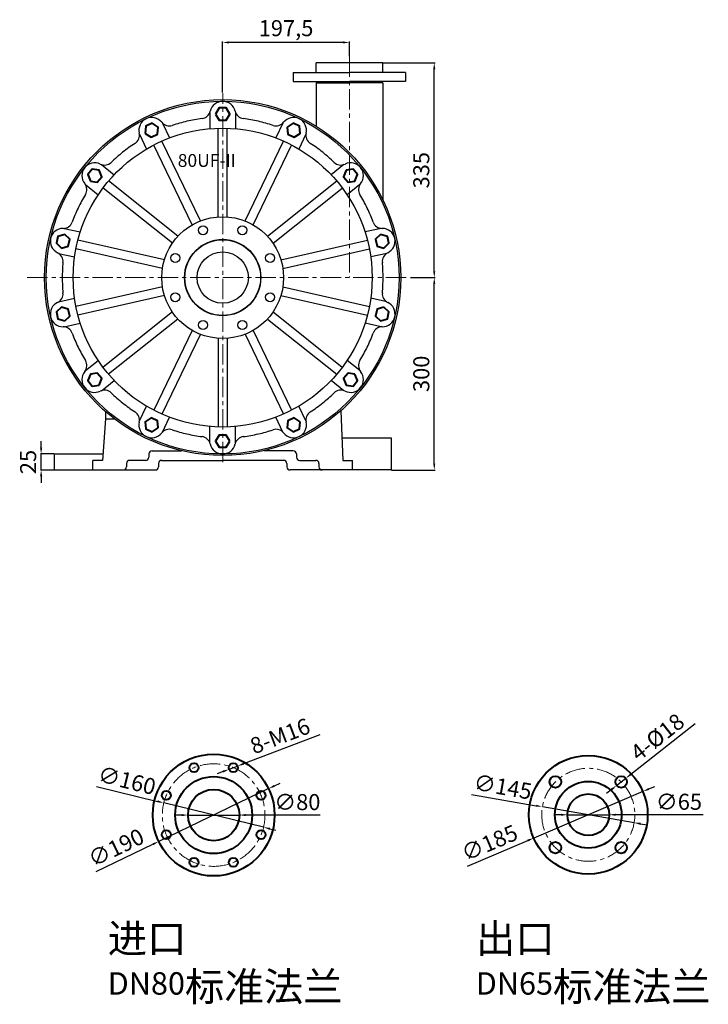
# Model space of a CAD drawing. Units: millimetres. Extents: x 4758 to 7721, y -6718 to -4910.
# Drawn here: x 6648 to 7721, y -6445 to -4910 of the extents above; entities that cross this region are included whole.
import ezdxf

# ---------------------------------------------------------------- set-up
doc = ezdxf.new("R2010")
doc.units = ezdxf.units.MM
doc.linetypes.add('CENTER', pattern=[50.8, 31.75, -6.35, 6.35, -6.35])
for name, color, linetype in [('1', 7, 'Continuous'), ('2', 1, 'Continuous'), ('4.尺寸线', 3, 'Continuous'), ('7', 6, 'Continuous')]:
    doc.layers.add(name, color=color, linetype=linetype)
for name, color, linetype, lineweight in [('中心线', 5, 'CENTER', 13), ('标注线', 3, 'Continuous', 20), ('粗实线', 7, 'Continuous', 40)]:
    doc.layers.add(name, color=color, linetype=linetype, lineweight=lineweight)
doc.styles.add('HZTXT', font='txt', dxfattribs={"width": 0.6, "height": 7})
doc.styles.get("Standard").update_dxf_attribs({"font": 'txt', "bigfont": 'gbcbig.shx'})
doc.dimstyles.new('ISO-25', dxfattribs={"dimtxt": 25, "dimasz": 10, "dimexe": 1.25, "dimexo": 0.625, "dimgap": 4.5, "dimtad": 1, "dimtxsty": 'Standard', "dimcen": 2.5, "dimadec": 0, "dimazin": 0, "dimtfac": 1, "dimtmove": 0, "dimatfit": 3, "dimfxl": 0, "dimarcsym": 0})

# ---------------------------------------------------------------- blocks, each defined once
blk = doc.blocks.new('*D10')
at = {"layer": 'DEFPOINTS', "color": 0, "transparency": 16777216}
for p in [(6681.1, -5586.9), (6701.5, -5586.9), (6701.5, -5611.9)]:
    blk.add_point(p, dxfattribs=at)
at = {"layer": '标注线', "color": 0, "lineweight": -2, "transparency": 16777216}
for p, q in [((6681.1, -5576.9), (6681.1, -5566.9)), ((6700.9, -5586.9), (6679.9, -5586.9)), ((6681.1, -5611.9), (6681.1, -5586.9)), ((6700.9, -5611.9), (6679.9, -5611.9)), ((6681.1, -5621.9), (6681.1, -5631.9))]:
    blk.add_line(p, q, dxfattribs=at)
at = {"layer": '标注线', "color": 0, "transparency": 16777216}
for points in [[(6679.4, -5576.9), (6682.8, -5576.9), (6681.1, -5586.9)], [(6679.4, -5621.9), (6682.8, -5621.9), (6681.1, -5611.9)]]:
    blk.add_solid(points, dxfattribs=at)
at = {"layer": '标注线', "color": 0, "transparency": 16777216, "insert": (6664.1, -5599.4), "char_height": 25, "attachment_point": 5, "rotation": 90}
blk.add_mtext('25', dxfattribs=at)
blk = doc.blocks.new('*D11')
at = {"layer": 'DEFPOINTS', "color": 0, "transparency": 16777216}
for p in [(7256, -5311.9), (7293.8, -5311.9), (7226.5, -5611.9)]:
    blk.add_point(p, dxfattribs=at)
at = {"layer": '标注线', "color": 0, "lineweight": -2, "transparency": 16777216}
for p, q in [((7256.7, -5311.9), (7295, -5311.9)), ((7293.8, -5601.9), (7293.8, -5321.9)), ((7227.1, -5611.9), (7295, -5611.9))]:
    blk.add_line(p, q, dxfattribs=at)
at = {"layer": '标注线', "color": 0, "transparency": 16777216}
for points in [[(7292.1, -5321.9), (7295.4, -5321.9), (7293.8, -5311.9)], [(7292.1, -5601.9), (7295.4, -5601.9), (7293.8, -5611.9)]]:
    blk.add_solid(points, dxfattribs=at)
at = {"layer": '标注线', "color": 0, "transparency": 16777216, "insert": (7276.8, -5461.9), "char_height": 25, "attachment_point": 5, "rotation": 90}
blk.add_mtext('300', dxfattribs=at)
blk = doc.blocks.new('*D12')
at = {"layer": 'DEFPOINTS', "color": 0, "transparency": 16777216}
for p in [(7213.5, -4976.9), (7293.8, -4976.9), (7256, -5311.9)]:
    blk.add_point(p, dxfattribs=at)
at = {"layer": '标注线', "color": 0, "lineweight": -2, "transparency": 16777216}
for p, q in [((7214.1, -4976.9), (7295, -4976.9)), ((7293.8, -5301.9), (7293.8, -4986.9)), ((7256.7, -5311.9), (7295, -5311.9))]:
    blk.add_line(p, q, dxfattribs=at)
at = {"layer": '标注线', "color": 0, "transparency": 16777216}
for points in [[(7292.1, -4986.9), (7295.4, -4986.9), (7293.8, -4976.9)], [(7292.1, -5301.9), (7295.4, -5301.9), (7293.8, -5311.9)]]:
    blk.add_solid(points, dxfattribs=at)
at = {"layer": '标注线', "color": 0, "transparency": 16777216, "insert": (7276.8, -5144.4), "char_height": 25, "attachment_point": 5, "rotation": 90}
blk.add_mtext('335', dxfattribs=at)
blk = doc.blocks.new('*D13')
at = {"layer": '4.尺寸线', "color": 0, "lineweight": -2, "transparency": 16777216}
for p, q in [((6964, -5023.4), (6964, -4943.9)), ((7161.5, -4966.6), (7161.5, -4943.9)), ((7151.5, -4945.1), (6974, -4945.1))]:
    blk.add_line(p, q, dxfattribs=at)
at = {"layer": '4.尺寸线', "color": 0, "transparency": 16777216}
for points in [[(6974, -4943.5), (6974, -4946.8), (6964, -4945.1)], [(7151.5, -4943.5), (7151.5, -4946.8), (7161.5, -4945.1)]]:
    blk.add_solid(points, dxfattribs=at)
at = {"layer": 'DEFPOINTS', "color": 0, "transparency": 16777216}
for p in [(6964, -4945.1), (7161.5, -4967.2), (6964, -5024.1)]:
    blk.add_point(p, dxfattribs=at)
at = {"layer": '4.尺寸线', "color": 0, "transparency": 16777216, "insert": (7062.8, -4926.1), "char_height": 25, "attachment_point": 5}
blk.add_mtext('197,5', dxfattribs=at)
blk = doc.blocks.new('*D22')
at = {"layer": 'DEFPOINTS', "color": 0, "transparency": 16777216}
for p in [(7035.6, -6108.8), (6864.4, -6191.2)]:
    blk.add_point(p, dxfattribs=at)
at = {"layer": '标注线', "color": 0, "lineweight": -2, "transparency": 16777216}
for p, q in [((7035.6, -6108.8), (6864.4, -6191.2)), ((7044.6, -6104.5), (7053.6, -6100.2)), ((6766.9, -6238.1), (6855.4, -6195.5))]:
    blk.add_line(p, q, dxfattribs=at)
at = {"layer": '标注线', "color": 0, "transparency": 16777216}
for points in [[(7043.9, -6103), (7045.3, -6106), (7035.6, -6108.8)], [(6854.6, -6194), (6856.1, -6197), (6864.4, -6191.2)]]:
    blk.add_solid(points, dxfattribs=at)
at = {"layer": '标注线', "color": 0, "transparency": 16777216, "insert": (6799.3, -6203.6), "char_height": 25, "attachment_point": 5, "rotation": 25.6821}
blk.add_mtext('∅190', dxfattribs=at)
blk = doc.blocks.new('*D23')
at = {"layer": 'DEFPOINTS', "color": 0, "transparency": 16777216}
for p in [(6872.3, -6131), (7027.7, -6169)]:
    blk.add_point(p, dxfattribs=at)
at = {"layer": '标注线', "color": 0, "lineweight": -2, "transparency": 16777216}
for p, q in [((6767.2, -6105.3), (6862.6, -6128.6)), ((7027.7, -6169), (6872.3, -6131)), ((7037.4, -6171.4), (7047.1, -6173.8))]:
    blk.add_line(p, q, dxfattribs=at)
at = {"layer": '标注线', "color": 0, "transparency": 16777216}
for points in [[(6863, -6127), (6862.2, -6130.2), (6872.3, -6131)], [(7037.8, -6169.8), (7037, -6173), (7027.7, -6169)]]:
    blk.add_solid(points, dxfattribs=at)
at = {"layer": '标注线', "color": 0, "transparency": 16777216, "insert": (6814.1, -6099.2), "char_height": 25, "attachment_point": 5, "rotation": 346.2504}
blk.add_mtext('∅160', dxfattribs=at)
blk = doc.blocks.new('*D24')
at = {"layer": 'DEFPOINTS', "color": 0, "transparency": 16777216}
for p in [(6910, -6150), (6990, -6150)]:
    blk.add_point(p, dxfattribs=at)
at = {"layer": '标注线', "color": 0, "lineweight": -2, "transparency": 16777216}
for p, q in [((6900, -6150), (6890, -6150)), ((6910, -6150), (6990, -6150)), ((7116.2, -6150), (7000, -6150))]:
    blk.add_line(p, q, dxfattribs=at)
at = {"layer": '标注线', "color": 0, "transparency": 16777216}
for points in [[(6900, -6148.4), (6900, -6151.7), (6910, -6150)], [(7000, -6148.3), (7000, -6151.7), (6990, -6150)]]:
    blk.add_solid(points, dxfattribs=at)
at = {"layer": '标注线', "color": 0, "transparency": 16777216, "insert": (7080.4, -6133), "char_height": 25, "attachment_point": 5, "rotation": 0.0162}
blk.add_mtext('∅80', dxfattribs=at)
blk = doc.blocks.new('*D17')
at = {"layer": 'DEFPOINTS', "color": 0, "transparency": 16777216}
for p in [(6974.1, -6078.6), (6987.1, -6073.6)]:
    blk.add_point(p, dxfattribs=at)
at = {"layer": '标注线', "color": 0, "lineweight": -2, "transparency": 16777216}
for p, q in [((7115.5, -6024.7), (6996.5, -6070)), ((6974.1, -6078.6), (6987.1, -6073.6)), ((6964.7, -6082.1), (6955.4, -6085.7))]:
    blk.add_line(p, q, dxfattribs=at)
at = {"layer": '标注线', "color": 0, "transparency": 16777216}
for points in [[(6964.1, -6080.6), (6965.3, -6083.7), (6974.1, -6078.6)], [(6995.9, -6068.5), (6997.1, -6071.6), (6987.1, -6073.6)]]:
    blk.add_solid(points, dxfattribs=at)
at = {"layer": '标注线', "color": 0, "transparency": 16777216, "insert": (7054.6, -6029.7), "char_height": 25, "attachment_point": 5, "rotation": 20.8554}
blk.add_mtext('8-M16', dxfattribs=at)
blk = doc.blocks.new('*D18')
at = {"layer": 'DEFPOINTS', "color": 0, "transparency": 16777216}
for p in [(7462.4, -6137.1), (7605.3, -6161.9)]:
    blk.add_point(p, dxfattribs=at)
at = {"layer": '标注线', "color": 0, "lineweight": -2, "transparency": 16777216}
for p, q in [((7351.7, -6117.9), (7452.5, -6135.4)), ((7605.3, -6161.9), (7462.4, -6137.1)), ((7615.1, -6163.7), (7625, -6165.4))]:
    blk.add_line(p, q, dxfattribs=at)
at = {"layer": '标注线', "color": 0, "transparency": 16777216}
for points in [[(7452.8, -6133.8), (7452.3, -6137.1), (7462.4, -6137.1)], [(7615.4, -6162), (7614.8, -6165.3), (7605.3, -6161.9)]]:
    blk.add_solid(points, dxfattribs=at)
at = {"layer": '标注线', "color": 0, "transparency": 16777216, "insert": (7400.1, -6109.1), "char_height": 25, "attachment_point": 5, "rotation": 350.1533}
blk.add_mtext('∅145', dxfattribs=at)
blk = doc.blocks.new('*D19')
at = {"layer": 'DEFPOINTS', "color": 0, "transparency": 16777216}
for p in [(7501.3, -6149.6), (7566.3, -6149.5)]:
    blk.add_point(p, dxfattribs=at)
at = {"layer": '标注线', "color": 0, "lineweight": -2, "transparency": 16777216}
for p, q in [((7491.3, -6149.6), (7481.3, -6149.6)), ((7501.3, -6149.6), (7566.3, -6149.5)), ((7712.9, -6149.5), (7576.3, -6149.5))]:
    blk.add_line(p, q, dxfattribs=at)
at = {"layer": '标注线', "color": 0, "transparency": 16777216}
for points in [[(7491.3, -6147.9), (7491.3, -6151.2), (7501.3, -6149.6)], [(7576.3, -6147.9), (7576.3, -6151.2), (7566.3, -6149.5)]]:
    blk.add_solid(points, dxfattribs=at)
at = {"layer": '标注线', "color": 0, "transparency": 16777216, "insert": (7675.1, -6132.5), "char_height": 25, "attachment_point": 5, "rotation": 0.0205}
blk.add_mtext('∅65', dxfattribs=at)
blk = doc.blocks.new('*D20')
at = {"layer": 'DEFPOINTS', "color": 0, "transparency": 16777216}
for p in [(7592.2, -6092.7), (7578, -6103.8)]:
    blk.add_point(p, dxfattribs=at)
at = {"layer": '标注线', "color": 0, "lineweight": -2, "transparency": 16777216}
for p, q in [((7700.2, -6007.9), (7600, -6086.5)), ((7578, -6103.8), (7592.2, -6092.7)), ((7570.1, -6110), (7562.3, -6116.2))]:
    blk.add_line(p, q, dxfattribs=at)
at = {"layer": '标注线', "color": 0, "transparency": 16777216}
for points in [[(7599, -6085.2), (7601.1, -6087.9), (7592.2, -6092.7)], [(7569.1, -6108.7), (7571.2, -6111.3), (7578, -6103.8)]]:
    blk.add_solid(points, dxfattribs=at)
at = {"layer": '标注线', "color": 0, "transparency": 16777216, "insert": (7643.5, -6030.8), "char_height": 25, "attachment_point": 5, "rotation": 38.1413}
blk.add_mtext('4-%%C18', dxfattribs=at)
blk = doc.blocks.new('*D21')
at = {"layer": 'DEFPOINTS', "color": 0, "transparency": 16777216}
for p in [(7618.9, -6113.2), (7448.7, -6185.9)]:
    blk.add_point(p, dxfattribs=at)
at = {"layer": '标注线', "color": 0, "lineweight": -2, "transparency": 16777216}
for p, q in [((7628.1, -6109.3), (7637.3, -6105.4)), ((7618.9, -6113.2), (7448.7, -6185.9)), ((7345.4, -6229.9), (7439.5, -6189.8))]:
    blk.add_line(p, q, dxfattribs=at)
at = {"layer": '标注线', "color": 0, "transparency": 16777216}
for points in [[(7627.4, -6107.8), (7628.7, -6110.8), (7618.9, -6113.2)], [(7438.9, -6188.2), (7440.2, -6191.3), (7448.7, -6185.9)]]:
    blk.add_solid(points, dxfattribs=at)
at = {"layer": '标注线', "color": 0, "transparency": 16777216, "insert": (7381.2, -6196.2), "char_height": 25, "attachment_point": 5, "rotation": 23.1099}
blk.add_mtext('∅185', dxfattribs=at)

msp = doc.modelspace()

# ---------------------------------------------------------------- linework, layer by layer
at = {"layer": '1'}
for p, q in [((7213.52, -4976.873), (7109.52, -4976.873)), ((7109.52, -4991.873), (7109.52, -4976.873)), ((7213.52, -4991.873), (7213.52, -4976.873)), ((7109.52, -4991.873), (7161.52, -4991.873)), ((7213.52, -4991.873), (7161.52, -4991.873)), ((7109.52, -5007.873), (7161.52, -5007.873)), ((7109.52, -5007.873), (7109.52, -5075.576)), ((7119.02, -5007.873), (7119.02, -5005.873)), ((7213.52, -5007.873), (7161.52, -5007.873)), ((7204.02, -5007.873), (7204.02, -5005.873)), ((7213.52, -5007.873), (7213.52, -5190.398)), ((6781.52, -5521.873), (6782.62, -5521.873)), ((6781.52, -5521.873), (6781.52, -5531.873)), ((7148.156, -5519.479), (7151.52, -5596.873)), ((6781.52, -5531.873), (6776.52, -5596.873)), ((6781.52, -5531.873), (6794.887, -5531.873)), ((7151.086, -5561.873), (7226.52, -5561.873)), ((7226.52, -5561.873), (7226.52, -5611.873)), ((6701.52, -5586.873), (6777.29, -5586.873)), ((6701.52, -5586.873), (6701.52, -5611.873)), ((6849.02, -5586.873), (6849.02, -5591.873)), ((6854.02, -5581.873), (6899.94, -5581.873)), ((7074.02, -5581.873), (7028.101, -5581.873)), ((7079.02, -5586.873), (7079.02, -5591.873)), ((6761.52, -5611.873), (6761.52, -5596.873)), ((6776.52, -5596.873), (6761.52, -5596.873)), ((6814.02, -5601.873), (6814.02, -5606.873)), ((6844.02, -5596.873), (6819.02, -5596.873)), ((6864.02, -5601.873), (6864.02, -5606.873)), ((6869.02, -5596.873), (6964.02, -5596.873)), ((7059.02, -5596.873), (6964.02, -5596.873)), ((7064.02, -5601.873), (7064.02, -5606.873)), ((7084.02, -5596.873), (7109.02, -5596.873)), ((7114.02, -5601.873), (7114.02, -5606.873)), ((7151.52, -5596.873), (7166.52, -5596.873)), ((7166.52, -5611.873), (7166.52, -5596.873)), ((6701.52, -5611.873), (6859.02, -5611.873)), ((7226.52, -5611.873), (7069.02, -5611.873))]:
    msp.add_line(p, q, dxfattribs=at)
at = {"layer": '1', "ltscale": 20}
for p, q in [((6944.02, -5054.138), (6944.02, -5079.733)), ((6984.02, -5054.138), (6984.02, -5079.733)), ((6870.213, -5070.984), (6881.318, -5094.044)), ((6957.02, -5217.131), (6957.02, -5078.978)), ((6971.02, -5217.131), (6971.02, -5078.978)), ((7057.828, -5070.984), (7046.723, -5094.044)), ((6834.174, -5088.339), (6845.279, -5111.399)), ((7093.867, -5088.339), (7082.762, -5111.399)), ((6916.607, -5229.551), (6856.664, -5105.079)), ((6929.22, -5223.476), (6869.278, -5099.005)), ((6998.821, -5223.476), (7058.763, -5099.005)), ((7011.434, -5229.551), (7071.377, -5105.079)), ((6774.985, -5135.541), (6794.996, -5151.499)), ((7153.056, -5135.541), (7133.045, -5151.499)), ((6750.045, -5166.814), (6770.056, -5182.772)), ((6885.584, -5258.275), (6777.572, -5172.138)), ((6894.313, -5247.329), (6786.3, -5161.192)), ((7033.728, -5247.329), (7141.741, -5161.192)), ((7042.457, -5258.275), (7150.469, -5172.138)), ((7177.996, -5166.814), (7157.985, -5182.772)), ((6717.198, -5235.023), (6742.151, -5240.718)), ((7210.843, -5235.023), (7185.89, -5240.718)), ((6873.212, -5283.966), (6738.522, -5253.224)), ((7054.829, -5283.966), (7189.519, -5253.224)), ((6708.297, -5274.02), (6733.25, -5279.715)), ((6870.096, -5297.615), (6735.407, -5266.873)), ((7057.945, -5297.615), (7192.634, -5266.873)), ((7219.744, -5274.02), (7194.791, -5279.715)), ((6870.096, -5326.13), (6735.407, -5356.872)), ((7057.945, -5326.13), (7192.634, -5356.872)), ((6873.212, -5339.779), (6738.522, -5370.521)), ((7054.829, -5339.779), (7189.519, -5370.521)), ((6708.297, -5349.726), (6733.25, -5344.03)), ((7219.744, -5349.726), (7194.791, -5344.03)), ((6885.584, -5365.47), (6777.572, -5451.607)), ((7042.457, -5365.47), (7150.469, -5451.607)), ((6717.198, -5388.723), (6742.151, -5383.027)), ((6894.313, -5376.416), (6786.3, -5462.553)), ((7033.728, -5376.416), (7141.741, -5462.553)), ((7210.843, -5388.723), (7185.89, -5383.027)), ((6916.607, -5394.195), (6856.664, -5518.667)), ((6929.22, -5400.269), (6869.278, -5524.741)), ((6998.821, -5400.269), (7058.763, -5524.741)), ((7011.434, -5394.195), (7071.377, -5518.667)), ((6957.02, -5406.614), (6957.02, -5544.768)), ((6971.02, -5406.614), (6971.02, -5544.768)), ((6750.045, -5456.931), (6770.056, -5440.973)), ((7177.996, -5456.931), (7157.985, -5440.973)), ((6774.985, -5488.205), (6794.996, -5472.246)), ((7153.056, -5488.205), (7133.045, -5472.246)), ((6834.174, -5535.406), (6845.279, -5512.346)), ((7093.867, -5535.406), (7082.762, -5512.346)), ((6870.213, -5552.762), (6881.318, -5529.701)), ((7057.828, -5552.762), (7046.723, -5529.701)), ((6944.02, -5569.608), (6944.02, -5544.013)), ((6984.02, -5569.608), (6984.02, -5544.013))]:
    msp.add_line(p, q, dxfattribs=at)
at = {"layer": '1'}
msp.add_circle((6964.02, -5311.873), 277.5, dxfattribs=at)
at = {"layer": '1', "linetype": 'ByBlock'}
msp.add_circle((6964.02, -5311.873), 275, dxfattribs=at)
at = {"layer": '1', "ltscale": 20}
for centre, radius in [((6964.02, -5311.873), 233), ((6964.02, -5311.873), 95), ((6933.406, -5237.962), 7), ((6994.635, -5237.962), 7), ((6964.02, -5311.873), 59.5), ((6964.02, -5311.873), 59), ((6890.11, -5281.258), 7), ((6964.02, -5311.873), 40), ((7037.931, -5281.258), 7), ((6890.11, -5342.487), 7), ((7037.931, -5342.487), 7), ((6933.406, -5385.783), 7), ((6994.635, -5385.783), 7)]:
    msp.add_circle(centre, radius, dxfattribs=at)
for centre, start, end in [((6964.02, -5056.873), 12.867025, 167.132975), ((6853.38, -5082.126), 38.58131, 192.847261), ((7074.661, -5082.126), 347.152739, 141.41869), ((6764.653, -5152.883), 64.295596, 218.561547), ((7163.388, -5152.883), 321.438453, 115.704404), ((6715.414, -5255.13), 90.009882, 244.275833), ((7212.627, -5255.13), 295.724167, 89.990118), ((6715.414, -5368.616), 115.724167, 269.990118), ((7212.627, -5368.616), 270.009882, 64.275833), ((6764.653, -5470.863), 141.438453, 295.704404), ((7163.388, -5470.863), 244.295596, 38.561547), ((6853.38, -5541.62), 167.152739, 321.41869), ((7074.661, -5541.62), 218.58131, 12.847261), ((6964.02, -5566.873), 192.867025, 347.132975)]:
    msp.add_arc(centre, 20, start, end, dxfattribs=at)
at = {"layer": '1', "linetype": 'ByBlock'}
for start, end in [(97.397885, 102.857143), (77.142857, 82.602115), (102.857143, 108.316401), (71.683599, 77.142857), (123.112171, 128.571429), (51.428571, 56.887829), (128.571429, 134.030686), (45.969314, 51.428571), (148.826457, 154.285714), (25.714286, 31.173543), (154.285714, 159.744972), (20.255028, 25.714286), (174.540742, 180), (0, 5.459258), (180, 185.459258), (354.540742, 0), (200.255028, 205.714286), (334.285714, 339.744972), (205.714286, 211.173543), (328.826457, 334.285714), (225.969314, 231.428571), (308.571429, 314.030686), (231.428571, 236.887829), (303.112171, 308.571429), (251.683599, 257.142857), (257.142857, 262.602115), (277.397885, 282.857143), (282.857143, 288.316401)]:
    msp.add_arc((6964.02, -5311.873), 250, start, end, dxfattribs=at)
at = {"layer": '1', "linetype": 'ByBlock', "ltscale": 20}
for centre, start, end in [((6929.899, -5049.079), 277.397885, 347.132975), ((6998.142, -5049.079), 192.867025, 262.602115), ((6880.74, -5060.299), 218.58131, 288.316401), ((7047.3, -5060.299), 251.683599, 321.41869), ((6819.256, -5089.908), 303.112171, 12.847261), ((7108.785, -5089.908), 167.152739, 236.887829), ((6779.834, -5121.346), 244.295596, 314.030686), ((7148.207, -5121.346), 225.969314, 295.704404), ((6737.286, -5174.7), 328.826457, 38.561547), ((7190.755, -5174.7), 141.438453, 211.173543), ((6715.408, -5220.13), 270.009882, 339.744972), ((7212.633, -5220.13), 200.255028, 269.990118), ((6700.222, -5286.661), 354.540742, 64.275833), ((7227.818, -5286.661), 115.724167, 185.459258), ((6700.222, -5337.084), 295.724167, 5.459258), ((7227.818, -5337.084), 174.540742, 244.275833), ((6715.408, -5403.616), 20.255028, 89.990118), ((7212.633, -5403.616), 90.009882, 159.744972), ((6737.286, -5449.045), 321.438453, 31.173543), ((7190.755, -5449.045), 148.826457, 218.561547), ((6779.834, -5502.399), 45.969314, 115.704404), ((7148.207, -5502.399), 64.295596, 134.030686), ((6819.256, -5533.837), 347.152739, 56.887829), ((7108.785, -5533.837), 123.112171, 192.847261), ((6880.74, -5563.447), 71.683599, 141.41869), ((7047.3, -5563.447), 38.58131, 108.316401), ((6929.899, -5574.667), 12.867025, 82.602115), ((6998.142, -5574.667), 97.397885, 167.132975)]:
    msp.add_arc(centre, 15, start, end, dxfattribs=at)
at = {"layer": '1'}
for centre, start, end in [((6854.02, -5586.873), 90, 180), ((7074.02, -5586.873), 0, 90), ((6819.02, -5601.873), 90, 180), ((6844.02, -5591.873), 270, 0), ((6869.02, -5601.873), 90, 180), ((7059.02, -5601.873), 0, 90), ((7084.02, -5591.873), 180, 270), ((7109.02, -5601.873), 0, 90), ((6809.02, -5606.873), 270, 0), ((6859.02, -5606.873), 270, 0), ((7069.02, -5606.873), 180, 270), ((7119.02, -5606.873), 180, 270)]:
    msp.add_arc(centre, 5, start, end, dxfattribs=at)
at = {"layer": '2', "color": 0}
for p, q in [((7074.02, -4991.873), (7074.02, -5005.873)), ((7074.02, -4991.873), (7161.52, -4991.873)), ((7249.02, -4991.873), (7161.52, -4991.873)), ((7249.02, -4991.873), (7249.02, -5005.873)), ((7074.02, -5005.873), (7161.52, -5005.873)), ((7249.02, -5005.873), (7161.52, -5005.873))]:
    msp.add_line(p, q, dxfattribs=at)
at = {"layer": '中心线'}
for p, q in [((7161.52, -4967.248), (7161.52, -5311.873)), ((6964.02, -5599.69), (6964.02, -5024.055)), ((6659.532, -5311.873), (7256.044, -5311.873))]:
    msp.add_line(p, q, dxfattribs=at)
for centre, radius in [((6949.99, -6150.003), 80), ((7533.821, -6149.547), 72.5)]:
    msp.add_circle(centre, radius, dxfattribs=at)
at = {"layer": '粗实线'}
for points in [[(6953.037, -5056.873), (6958.529, -5066.385), (6969.512, -5066.385), (6975.004, -5056.873), (6969.512, -5047.361), (6958.529, -5047.361)], [(6843.484, -5086.891), (6852.559, -5093.078), (6862.455, -5088.313), (6863.276, -5077.36), (6854.201, -5071.173), (6844.305, -5075.939)], [(7064.765, -5077.36), (7065.586, -5088.313), (7075.482, -5093.078), (7084.557, -5086.891), (7083.736, -5075.939), (7073.84, -5071.173)], [(6757.805, -5161.47), (6768.666, -5163.107), (6775.514, -5154.52), (6771.501, -5144.296), (6760.641, -5142.659), (6753.793, -5151.246)], [(7156.539, -5144.296), (7152.527, -5154.52), (7159.375, -5163.107), (7170.236, -5161.47), (7174.248, -5151.246), (7167.4, -5142.659)], [(6712.97, -5265.838), (6723.465, -5262.601), (6725.909, -5251.893), (6717.858, -5244.422), (6707.362, -5247.659), (6704.918, -5258.367)], [(7210.183, -5244.422), (7202.132, -5251.892), (7204.576, -5262.6), (7215.071, -5265.838), (7223.123, -5258.367), (7220.678, -5247.659)], [(6717.858, -5379.324), (6725.909, -5371.853), (6723.465, -5361.145), (6712.97, -5357.908), (6704.918, -5365.378), (6707.362, -5376.086)], [(7215.071, -5357.908), (7204.576, -5361.145), (7202.132, -5371.853), (7210.183, -5379.324), (7220.678, -5376.086), (7223.123, -5365.378)], [(6771.501, -5479.45), (6775.514, -5469.226), (6768.666, -5460.639), (6757.805, -5462.275), (6753.793, -5472.5), (6760.641, -5481.087)], [(7170.236, -5462.275), (7159.375, -5460.638), (7152.527, -5469.226), (7156.539, -5479.45), (7167.4, -5481.087), (7174.248, -5472.5)], [(6863.276, -5546.385), (6862.455, -5535.433), (6852.559, -5530.667), (6843.484, -5536.854), (6844.305, -5547.807), (6854.201, -5552.572)], [(7084.557, -5536.854), (7075.482, -5530.667), (7065.586, -5535.433), (7064.765, -5546.385), (7073.84, -5552.572), (7083.736, -5547.807)], [(6975.004, -5566.873), (6969.512, -5557.361), (6958.529, -5557.361), (6953.037, -5566.873), (6958.529, -5576.385), (6969.512, -5576.385)]]:
    msp.add_lwpolyline(points, close=True, dxfattribs=at)
for centre, radius in [((6949.99, -6150.003), 95), ((6949.99, -6150.003), 95), ((7533.821, -6149.547), 92.5), ((6919.375, -6076.093), 7), ((6980.605, -6076.093), 7), ((6949.99, -6150.003), 60), ((7482.555, -6098.281), 9), ((7585.086, -6098.281), 9), ((6949.99, -6150.003), 40), ((7533.821, -6149.547), 52), ((6876.08, -6119.389), 7), ((7023.901, -6119.389), 7), ((7533.821, -6149.547), 32.5), ((6876.08, -6180.618), 7), ((7023.901, -6180.618), 7), ((7482.555, -6200.812), 9), ((7585.086, -6200.812), 9), ((6919.375, -6223.914), 7), ((6980.605, -6223.914), 7)]:
    msp.add_circle(centre, radius, dxfattribs=at)

# ---------------------------------------------------------------- texts
at = {"layer": '7', "linetype": 'ByBlock', "insert": (6893.974, -5119.204), "char_height": 20, "width": 64.02177, "attachment_point": 1, "style": 'HZTXT'}
msp.add_mtext('80UF-II', dxfattribs=at)
at = {"layer": '粗实线', "char_height": 25, "attachment_point": 1}
for s, insert, width in [('{\\H1.8x;\\C1;进口\\H0.8889x; \\H0.875x;DN80\\H1.286x;标准法兰}', (6784.861, -6320.044), 406.74408), ('{\\H1.8x;\\C1;出口\\H0.8889x; \\H0.875x;DN65\\H1.286x;标准法兰}', (7358.464, -6320.044), 458.20114)]:
    msp.add_mtext(s, dxfattribs=dict(at, insert=insert, width=width))

# ---------------------------------------------------------------- dimensions: what is measured, and where the dimension line sits
at = {"layer": '4.尺寸线'}
dim = msp.add_linear_dim(base=(6964.02, -4945.147), p1=(7161.52, -4967.248), p2=(6964.02, -5024.055), dimstyle='ISO-25', dxfattribs=at)
dim.commit()
dim.dimension.update_dxf_attribs({"geometry": '*D13', "text_midpoint": (7062.77, -4926.064)})
at = {"layer": '标注线'}
for base, p1, p2, picture, middle in [((7293.781, -4976.873), (7256.044, -5311.873), (7213.52, -4976.873), '*D12', (7276.781, -5144.373)), ((7293.781, -5311.873), (7226.52, -5611.873), (7256.044, -5311.873), '*D11', (7276.781, -5461.873))]:
    dim = msp.add_linear_dim(base=base, p1=p1, p2=p2, angle=90, dimstyle='ISO-25', dxfattribs=at)
    dim.commit()
    dim.dimension.update_dxf_attribs({"geometry": picture, "text_midpoint": middle})
dim = msp.add_linear_dim(base=(6681.111, -5586.873), p1=(6701.52, -5611.873), p2=(6701.52, -5586.873), angle=90, dimstyle='ISO-25', dxfattribs=at)
dim.commit()
dim.dimension.update_dxf_attribs({"geometry": '*D10', "text_midpoint": (6681.111, -5599.373), "dimtype": 160})
dim = msp.add_diameter_dim_2p(p1=(6974.063, -6078.585), p2=(6987.146, -6073.601), text='8-M16', dimstyle='ISO-25', override={"dimfxl": 1.5}, dxfattribs=at)
dim.commit()
dim.dimension.update_dxf_attribs({"geometry": '*D17', "text_midpoint": (7054.607, -6029.708)})
dim = msp.add_diameter_dim_2p(p1=(7578.007, -6103.84), p2=(7592.164, -6092.723), text='4-%%C18', dimstyle='ISO-25', dxfattribs=at)
dim.commit()
dim.dimension.update_dxf_attribs({"geometry": '*D20', "text_midpoint": (7643.536, -6030.768)})
for p1, p2, picture, middle in [((7027.698, -6169.018), (6872.283, -6130.989), '*D23', (6814.076, -6099.245)), ((7035.605, -6108.832), (6864.375, -6191.174), '*D22', (6799.255, -6203.626))]:
    dim = msp.add_diameter_dim_2p(p1=p1, p2=p2, dimstyle='ISO-25', override={"dimfxl": 1.5}, dxfattribs=at)
    dim.commit()
    dim.dimension.update_dxf_attribs({"geometry": picture, "text_midpoint": middle})
for p1, p2, picture, middle in [((7605.253, -6161.945), (7462.389, -6137.148), '*D18', (7400.104, -6109.083)), ((7618.898, -6113.241), (7448.743, -6185.853), '*D21', (7381.214, -6196.187))]:
    dim = msp.add_diameter_dim_2p(p1=p1, p2=p2, dimstyle='ISO-25', dxfattribs=at)
    dim.commit()
    dim.dimension.update_dxf_attribs({"geometry": picture, "text_midpoint": middle})
dim = msp.add_diameter_dim_2p(p1=(6909.99, -6150.015), p2=(6989.99, -6149.992), dimstyle='ISO-25', override={"dimfxl": 1.5}, dxfattribs=at)
dim.commit()
dim.dimension.update_dxf_attribs({"geometry": '*D24', "text_midpoint": (7080.444, -6149.966), "dimtype": 163})
dim = msp.add_diameter_dim_2p(p1=(7501.321, -6149.558), p2=(7566.321, -6149.535), dimstyle='ISO-25', dxfattribs=at)
dim.commit()
dim.dimension.update_dxf_attribs({"geometry": '*D19', "text_midpoint": (7675.07, -6149.496), "dimtype": 163})

doc.saveas('drawing.dxf')
